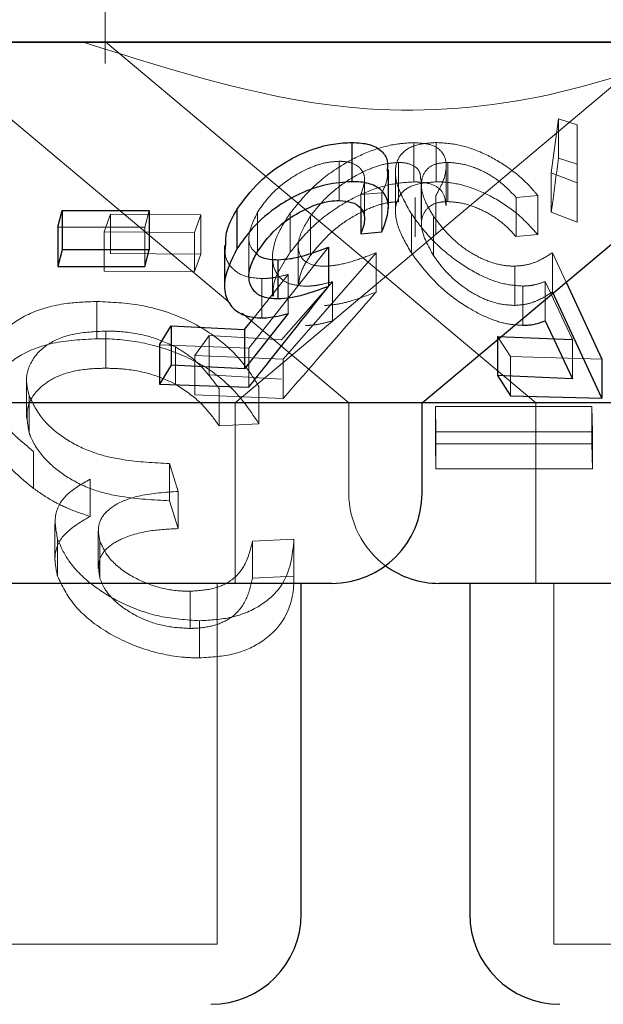
# Model space of a CAD drawing. Units: millimetres. Extents: x 11 to 205, y 5 to 292.
# Drawn here: x 75 to 75, y 121 to 122 of the extents above; entities that cross this region are included whole.
import ezdxf

# ---------------------------------------------------------------- set-up
doc = ezdxf.new("R2010")
doc.units = ezdxf.units.MM
doc.linetypes.add('HIDDEN', pattern=[1.905, 1.27, -0.635])

msp = doc.modelspace()

# ---------------------------------------------------------------- linework, layer by layer
at = {"color": 7, "linetype": 'HIDDEN', "lineweight": 18}
for p, q in [((74.77028, 122.37334), (74.77028, 122.25557)), ((75.23528, 122.27298), (74.03528, 122.27298)), ((74.77053, 122.27361), (75.12838, 121.97334)), ((74.87818, 121.97334), (75.23528, 122.27298)), ((74.62702, 122.26349), (74.87377, 122.05644)), ((75.14117, 122.16458), (75.14715, 122.20955)), ((75.14715, 122.20955), (75.16259, 122.20462)), ((75.14715, 122.20955), (75.14715, 122.17692)), ((75.16259, 122.20462), (75.16263, 122.15637)), ((75.16259, 122.20462), (75.16259, 122.17199)), ((75.02677, 122.18974), (75.02677, 122.1571)), ((75.0454, 122.1898), (75.0454, 122.15716)), ((74.96477, 122.17426), (74.96477, 122.14164)), ((75.16259, 122.17199), (75.14715, 122.17692)), ((75.01413, 122.17328), (75.01413, 122.14064)), ((75.05377, 122.13758), (75.05377, 122.17033)), ((75.05507, 122.17338), (75.05507, 122.14074)), ((75.16263, 122.12373), (75.16259, 122.17199)), ((74.98585, 122.12638), (74.98585, 122.15918)), ((75.01164, 122.16531), (75.01164, 122.1327)), ((75.03293, 122.12682), (75.03293, 122.1593)), ((75.16263, 122.15637), (75.14117, 122.16458)), ((75.14117, 122.16458), (75.14117, 122.13195)), ((75.03322, 122.15463), (75.03322, 122.12186)), ((75.16263, 122.15637), (75.16263, 122.12373)), ((75.00035, 122.14813), (74.98276, 122.14657)), ((74.98276, 122.14657), (74.98276, 122.13464)), ((75.00035, 122.14813), (75.00035, 122.11549)), ((75.02791, 122.14413), (75.02791, 122.1115)), ((75.04529, 122.14585), (75.04529, 122.11322)), ((75.12986, 122.14592), (75.11185, 122.14426)), ((75.11185, 122.14426), (75.11185, 122.11162)), ((75.12986, 122.14592), (75.12986, 122.11328)), ((74.80686, 122.13329), (74.80309, 122.11948)), ((74.76925, 122.1156), (74.77463, 122.13023)), ((74.77463, 122.13023), (74.84973, 122.12979)), ((74.77463, 122.13023), (74.77463, 122.09759)), ((74.84973, 122.12979), (74.84434, 122.11516)), ((74.84973, 122.12979), (74.84973, 122.09716)), ((74.89694, 122.1319), (74.89694, 122.09926)), ((74.92407, 122.13123), (74.92407, 122.09859)), ((74.9409, 122.12869), (74.9409, 122.09605)), ((75.0248, 122.13066), (75.0248, 122.09803)), ((75.04328, 122.12844), (75.04328, 122.09581)), ((75.14117, 122.13195), (75.16263, 122.12373)), ((74.80309, 122.11948), (74.73078, 122.11946)), ((74.80309, 122.11948), (74.80309, 122.08684)), ((74.84434, 122.11516), (74.76925, 122.1156)), ((74.76925, 122.1156), (74.76925, 122.08297)), ((74.84434, 122.11516), (74.84434, 122.08252)), ((74.88973, 122.11112), (74.88973, 122.07861)), ((75.11185, 122.11162), (75.12986, 122.11328)), ((74.956, 122.10289), (74.88953, 122.01899)), ((74.93077, 122.10423), (74.93077, 122.07133)), ((74.84973, 122.09716), (74.77463, 122.09759)), ((74.84434, 122.08252), (74.84973, 122.09716)), ((74.90937, 122.09453), (74.90937, 122.06217)), ((74.99543, 122.09814), (74.91813, 122.00964)), ((74.99543, 122.09814), (74.99543, 122.0655)), ((75.14212, 122.09825), (75.15349, 122.07381)), ((75.14212, 122.09825), (75.14212, 122.06562)), ((75.11074, 122.08706), (75.11074, 122.05444)), ((74.76925, 122.08297), (74.84434, 122.08252)), ((74.89406, 122.04448), (74.92238, 122.08022)), ((74.90035, 122.0767), (74.90035, 122.04406)), ((74.92238, 122.08022), (74.92238, 122.04759)), ((74.91695, 122.0258), (74.95918, 122.07416)), ((74.95918, 122.07416), (74.95918, 122.04153)), ((75.11753, 122.07052), (75.11753, 122.03788)), ((75.15883, 122.02598), (75.13601, 122.0743)), ((75.13601, 122.0743), (75.13601, 122.04166)), ((74.76334, 122.05768), (74.76334, 122.02677)), ((74.88397, 122.04788), (74.97281, 121.97334)), ((74.77071, 122.0331), (74.77071, 122.0022)), ((74.8447, 122.01268), (74.85653, 122.02929)), ((74.85653, 122.02929), (74.91695, 122.0258)), ((74.85653, 122.02929), (74.85653, 121.99665)), ((75.10731, 122.012), (75.09633, 122.02865)), ((75.09633, 122.02865), (75.09633, 122.02584)), ((74.88953, 122.01899), (74.81533, 122.02169)), ((74.82855, 122.01995), (74.82855, 121.98904)), ((74.88953, 122.01899), (74.88953, 121.98636)), ((75.15883, 122.02598), (75.15883, 121.99335)), ((74.91813, 122.00964), (74.8447, 122.01268)), ((74.8447, 122.01268), (74.8447, 121.98005)), ((75.18325, 122.00983), (75.10731, 122.012)), ((75.10731, 122.012), (75.10731, 121.97936)), ((74.91813, 122.00964), (74.91813, 121.977)), ((74.91695, 121.99317), (74.85653, 121.99665)), ((74.70484, 121.99173), (74.70484, 121.96062)), ((74.8981, 121.98692), (74.8981, 121.956)), ((74.7069, 121.9796), (74.7069, 121.94869)), ((74.8447, 121.98005), (74.91813, 121.977)), ((74.86494, 121.98527), (74.86494, 121.95437)), ((74.87818, 121.82334), (74.87818, 121.97334)), ((74.97281, 121.97334), (74.97281, 121.89834)), ((75.04476, 121.9703), (75.17496, 121.97031)), ((75.04526, 121.94938), (75.04476, 121.9703)), ((75.04476, 121.9703), (75.04476, 121.93939)), ((75.12838, 121.97334), (75.12838, 121.82334)), ((75.17496, 121.97031), (75.17545, 121.9494)), ((75.17496, 121.97031), (75.17496, 121.93941)), ((74.86494, 121.95437), (74.8981, 121.956)), ((75.17545, 121.9494), (75.04526, 121.94938)), ((75.04526, 121.94938), (75.04526, 121.91848)), ((75.17545, 121.9494), (75.17545, 121.91849)), ((75.17496, 121.93941), (75.04476, 121.93939)), ((75.04476, 121.93939), (75.04526, 121.91848)), ((75.17545, 121.91849), (75.17496, 121.93941)), ((74.71062, 121.93307), (74.71062, 121.90217)), ((74.82364, 121.92295), (74.831, 121.89976)), ((74.82364, 121.92295), (74.82364, 121.89205)), ((75.04526, 121.91848), (75.17545, 121.91849)), ((74.75759, 121.90989), (74.75759, 121.87898)), ((74.831, 121.89976), (74.831, 121.86886)), ((74.831, 121.86886), (74.82364, 121.89205)), ((74.72837, 121.87307), (74.72837, 121.84234)), ((74.76449, 121.86661), (74.76449, 121.83557)), ((74.7306, 121.86008), (74.7306, 121.82918)), ((74.76587, 121.8583), (74.76587, 121.8274)), ((74.8927, 121.85847), (74.9272, 121.86014)), ((74.8927, 121.85847), (74.8927, 121.82757)), ((74.9272, 121.86014), (74.9272, 121.82924)), ((74.86318, 121.52335), (74.86318, 121.82334)), ((74.9272, 121.82924), (74.8927, 121.82757)), ((75.14338, 121.82334), (75.14338, 121.52335)), ((74.84089, 121.81678), (74.84089, 121.78587)), ((74.84874, 121.79221), (74.84874, 121.76131)), ((74.86318, 121.52335), (74.40738, 121.52335)), ((75.72718, 121.52335), (75.14338, 121.52335))]:
    msp.add_line(p, q, dxfattribs=at)
at = {"color": 7, "linetype": 'Continuous', "lineweight": 25}
for p, q in [((78.68528, 122.27334), (59.38528, 122.27334)), ((75.03376, 121.97334), (75.39128, 122.27334)), ((74.97535, 122.18991), (74.97535, 122.15727)), ((75.00575, 122.13509), (75.00575, 122.16745)), ((74.73078, 122.11946), (74.73454, 122.13328)), ((74.73454, 122.13328), (74.80686, 122.13329)), ((74.73454, 122.13328), (74.73454, 122.10065)), ((74.80686, 122.13329), (74.80686, 122.10065)), ((74.8798, 122.13421), (74.8798, 122.10157)), ((74.98276, 122.13464), (74.98276, 122.11393)), ((74.73078, 122.11946), (74.73078, 122.08682)), ((74.98276, 122.11393), (75.00035, 122.11549)), ((74.73454, 122.10065), (74.73078, 122.08682)), ((74.80686, 122.10065), (74.73454, 122.10065)), ((74.80309, 122.08684), (74.80686, 122.10065)), ((74.86939, 122.10436), (74.86939, 122.07148)), ((74.956, 122.10289), (74.956, 122.07025)), ((74.91385, 122.0924), (74.91385, 122.05978)), ((74.73078, 122.08682), (74.80309, 122.08684)), ((75.15349, 122.07381), (75.18325, 122.00983)), ((75.18325, 121.9772), (75.14212, 122.06562)), ((74.92238, 122.04759), (74.88605, 122.00173)), ((74.88605, 122.03436), (74.89406, 122.04448)), ((74.81533, 122.02169), (74.82503, 122.03747)), ((74.82503, 122.03747), (74.88605, 122.03436)), ((74.82503, 122.03747), (74.82503, 122.00484)), ((75.13601, 122.04166), (75.15883, 121.99335)), ((74.88605, 122.03436), (74.88605, 122.00173)), ((75.09633, 122.02865), (75.15883, 122.02598)), ((74.81533, 122.02169), (74.81533, 121.98905)), ((75.09633, 122.02584), (75.09633, 121.99602)), ((74.82503, 122.00484), (74.81533, 121.98905)), ((74.88605, 122.00173), (74.82503, 122.00484)), ((75.18325, 122.00983), (75.18325, 121.9772)), ((75.15883, 121.99335), (75.09633, 121.99602)), ((75.09633, 121.99602), (75.10731, 121.97936)), ((74.81533, 121.98905), (74.88953, 121.98636)), ((75.10731, 121.97936), (75.18325, 121.9772)), ((75.03376, 121.97334), (74.23681, 121.97334)), ((75.03376, 121.89834), (75.03376, 121.97334)), ((75.70755, 121.97334), (75.03376, 121.97334)), ((74.95876, 121.82334), (74.31181, 121.82334)), ((74.93318, 121.54834), (74.93318, 121.82334)), ((75.82276, 121.82334), (75.04781, 121.82334)), ((75.07338, 121.82334), (75.07338, 121.54834))]:
    msp.add_line(p, q, dxfattribs=at)
for centre, start, end in [((74.95876, 121.89834), 270, 0), ((75.04781, 121.89834), 233.58134, 270), ((74.85818, 121.54834), 270, 0), ((75.14838, 121.54834), 180, 270)]:
    msp.add_arc(centre, 0.075, start, end, dxfattribs=at)
at = {"color": 7, "linetype": 'HIDDEN', "lineweight": 18}
msp.add_arc((75.04781, 121.89834), 0.075, 180, 233.58134, dxfattribs=at)
for points, knots in [([(75.27998, 122.27334), (75.23348, 122.25672), (75.13895, 122.22294), (74.95813, 122.20765), (74.83014, 122.2484), (74.75179, 122.27334)], [0, 0, 0, 0, 0.2730783, 0.5550522, 1, 1, 1, 1]), ([(74.92407, 122.13123), (74.93062, 122.1393), (74.94233, 122.15371), (74.96597, 122.17112), (74.98902, 122.18273), (75.00995, 122.18886), (75.02164, 122.18947), (75.02677, 122.18974)], [0, 0, 0, 0, 0.285389, 0.510212, 0.686003, 0.862465, 1, 1, 1, 1]), ([(75.0248, 122.13066), (75.02025, 122.13865), (75.012, 122.15314), (75.01068, 122.17072), (75.01699, 122.18258), (75.02919, 122.18882), (75.04045, 122.1895), (75.0454, 122.1898)], [0, 0, 0, 0, 0.281612, 0.51087, 0.685881, 0.861851, 1, 1, 1, 1]), ([(75.02677, 122.18974), (75.03183, 122.18943), (75.04201, 122.18882), (75.05164, 122.18191), (75.05491, 122.17089), (75.05188, 122.15804), (75.04721, 122.14939), (75.04529, 122.14585)], [0, 0, 0, 0, 0.187017, 0.375714, 0.607079, 0.838977, 1, 1, 1, 1]), ([(75.0454, 122.1898), (75.05121, 122.1895), (75.06289, 122.18889), (75.08331, 122.18211), (75.10474, 122.17037), (75.12024, 122.1573), (75.12772, 122.14845), (75.12986, 122.14592)], [0, 0, 0, 0, 0.187826, 0.37715, 0.59789, 0.885094, 1, 1, 1, 1]), ([(74.96477, 122.17426), (74.96068, 122.17398), (74.95246, 122.1734), (74.93749, 122.16797), (74.92121, 122.15865), (74.9064, 122.14584), (74.89993, 122.1363), (74.89694, 122.1319)], [0, 0, 0, 0, 0.1489666, 0.298766, 0.5097202, 0.7736306, 1, 1, 1, 1]), ([(74.98276, 122.14657), (74.98435, 122.15109), (74.98699, 122.15861), (74.98419, 122.16736), (74.97759, 122.17236), (74.97023, 122.17417), (74.96567, 122.17425), (74.96477, 122.17426)], [0, 0, 0, 0, 0.324588, 0.540548, 0.756774, 0.951834, 1, 1, 1, 1]), ([(75.14715, 122.17692), (75.14555, 122.16477), (75.14356, 122.14971), (75.14156, 122.13482), (75.14117, 122.13195)], [0, 0, 0, 0, 0.807235, 1, 1, 1, 1]), ([(75.01413, 122.17328), (75.01004, 122.17296), (75.00184, 122.17234), (74.98596, 122.16652), (74.96931, 122.15714), (74.95269, 122.14382), (74.945, 122.13395), (74.9409, 122.12869)], [0, 0, 0, 0, 0.1486027, 0.2981931, 0.5187656, 0.7438889, 1, 1, 1, 1]), ([(75.0047, 122.16745), (75.0049, 122.16488), (75.00538, 122.15892), (75.00218, 122.15204), (75.00035, 122.14813)], [0, 0, 0, 0, 0.4313093, 1, 1, 1, 1]), ([(75.03255, 122.1593), (75.03244, 122.16151), (75.03219, 122.16648), (75.02634, 122.17136), (75.01927, 122.17317), (75.01489, 122.17326), (75.01413, 122.17328)], [0, 0, 0, 0, 0.277818, 0.626481, 0.935221, 1, 1, 1, 1]), ([(75.05507, 122.17338), (75.05123, 122.17304), (75.04354, 122.17234), (75.03567, 122.16637), (75.03202, 122.15602), (75.03485, 122.1424), (75.04078, 122.13259), (75.04328, 122.12844)], [0, 0, 0, 0, 0.150707, 0.302037, 0.521878, 0.797958, 1, 1, 1, 1]), ([(75.11185, 122.14426), (75.10738, 122.14903), (75.09989, 122.15704), (75.08467, 122.16621), (75.06954, 122.17209), (75.05999, 122.17294), (75.05507, 122.17338)], [0, 0, 0, 0, 0.325037, 0.545284, 0.76569, 1, 1, 1, 1]), ([(75.02677, 122.1571), (75.02039, 122.15669), (75.0076, 122.15587), (74.98611, 122.14882), (74.96295, 122.13662), (74.94068, 122.11947), (74.9295, 122.10542), (74.92407, 122.09859)], [0, 0, 0, 0, 0.169016, 0.338828, 0.502659, 0.758162, 1, 1, 1, 1]), ([(75.0454, 122.15716), (75.03928, 122.15672), (75.027, 122.15583), (75.01584, 122.14848), (75.01046, 122.13633), (75.0125, 122.11926), (75.02069, 122.10512), (75.0248, 122.09803)], [0, 0, 0, 0, 0.171759, 0.344921, 0.501131, 0.750086, 1, 1, 1, 1]), ([(75.05355, 122.13758), (75.05316, 122.14119), (75.05242, 122.14797), (75.04463, 122.15477), (75.03498, 122.15698), (75.02841, 122.15708), (75.02677, 122.1571)], [0, 0, 0, 0, 0.326504, 0.614441, 0.903384, 1, 1, 1, 1]), ([(75.12986, 122.11328), (75.12411, 122.11967), (75.11373, 122.1312), (75.093, 122.14463), (75.07285, 122.15348), (75.05664, 122.15697), (75.04812, 122.15711), (75.0454, 122.15716)], [0, 0, 0, 0, 0.289936, 0.523382, 0.715553, 0.909106, 1, 1, 1, 1]), ([(74.9409, 122.09605), (74.94769, 122.10429), (74.95817, 122.11701), (74.97925, 122.13038), (74.9945, 122.13735), (75.00613, 122.14025), (75.01193, 122.14053), (75.01413, 122.14064)], [0, 0, 0, 0, 0.398518, 0.615016, 0.782253, 0.917384, 1, 1, 1, 1]), ([(75.04328, 122.09581), (75.03889, 122.10372), (75.03189, 122.11629), (75.03369, 122.12987), (75.03929, 122.13713), (75.047, 122.14033), (75.0528, 122.14063), (75.05507, 122.14074)], [0, 0, 0, 0, 0.381725, 0.607287, 0.776506, 0.912663, 1, 1, 1, 1]), ([(75.05507, 122.14074), (75.05927, 122.14043), (75.06768, 122.1398), (75.08169, 122.13487), (75.09614, 122.12705), (75.10567, 122.11854), (75.11059, 122.11303), (75.11185, 122.11162)], [0, 0, 0, 0, 0.202028, 0.404434, 0.622031, 0.90369, 1, 1, 1, 1]), ([(74.89694, 122.1319), (74.8936, 122.12505), (74.88845, 122.11452), (74.89036, 122.1028), (74.89452, 122.09902), (74.89612, 122.09757)], [0, 0, 0, 0, 0.533633, 0.82047, 1, 1, 1, 1]), ([(74.93688, 122.07039), (74.93196, 122.07083), (74.92209, 122.07172), (74.91226, 122.07971), (74.90798, 122.09331), (74.91149, 122.11157), (74.92001, 122.12489), (74.92407, 122.13123)], [0, 0, 0, 0, 0.152486, 0.306123, 0.504177, 0.763867, 1, 1, 1, 1]), ([(74.9409, 122.12869), (74.93706, 122.1224), (74.9307, 122.11201), (74.9304, 122.09943), (74.93463, 122.09149), (74.94259, 122.08744), (74.94951, 122.08711), (74.95244, 122.08697)], [0, 0, 0, 0, 0.3233319, 0.5347576, 0.7043901, 0.8752212, 1, 1, 1, 1]), ([(75.11753, 122.07052), (75.11195, 122.07092), (75.10076, 122.07174), (75.08092, 122.07949), (75.05951, 122.09278), (75.03912, 122.11085), (75.02947, 122.12419), (75.0248, 122.13066)], [0, 0, 0, 0, 0.152973, 0.307014, 0.501937, 0.758518, 1, 1, 1, 1]), ([(75.04328, 122.12844), (75.04886, 122.12112), (75.05731, 122.11003), (75.0749, 122.09741), (75.08909, 122.09049), (75.10134, 122.08734), (75.10814, 122.08714), (75.11074, 122.08706)], [0, 0, 0, 0, 0.375671, 0.569004, 0.733325, 0.897969, 1, 1, 1, 1]), ([(74.90035, 122.0767), (74.89527, 122.07712), (74.88509, 122.07795), (74.87444, 122.08569), (74.86912, 122.0949), (74.87017, 122.10211), (74.8705, 122.10436)], [0, 0, 0, 0, 0.256541, 0.514884, 0.848494, 1, 1, 1, 1]), ([(74.92407, 122.09859), (74.91722, 122.0881), (74.9088, 122.07522), (74.91005, 122.06421), (74.91028, 122.06217)], [0, 0, 0, 0, 0.814541, 1, 1, 1, 1]), ([(74.93091, 122.07133), (74.93153, 122.07562), (74.93268, 122.08361), (74.9383, 122.09211), (74.9409, 122.09605)], [0, 0, 0, 0, 0.536711, 1, 1, 1, 1]), ([(74.95244, 122.08697), (74.95573, 122.0872), (74.96406, 122.08777), (74.9788, 122.09176), (74.98984, 122.09599), (74.99543, 122.09814)], [0, 0, 0, 0, 0.243394, 0.616229, 1, 1, 1, 1]), ([(75.0248, 122.09803), (75.03274, 122.08756), (75.045, 122.0714), (75.0702, 122.05301), (75.08926, 122.04315), (75.10522, 122.03846), (75.11383, 122.03805), (75.11753, 122.03788)], [0, 0, 0, 0, 0.385478, 0.595323, 0.758805, 0.896506, 1, 1, 1, 1]), ([(75.11074, 122.05444), (75.10615, 122.0547), (75.09694, 122.05523), (75.08135, 122.06112), (75.06571, 122.07089), (75.05238, 122.08305), (75.04612, 122.09183), (75.04328, 122.09581)], [0, 0, 0, 0, 0.175487, 0.352464, 0.544166, 0.793046, 1, 1, 1, 1]), ([(75.11074, 122.08706), (75.11389, 122.0873), (75.12128, 122.08785), (75.13188, 122.09169), (75.13842, 122.09588), (75.14212, 122.09825)], [0, 0, 0, 0, 0.2434603, 0.5717158, 1, 1, 1, 1]), ([(74.92238, 122.08022), (74.91868, 122.07929), (74.91308, 122.07789), (74.90571, 122.07688), (74.90214, 122.07676), (74.90035, 122.0767)], [0, 0, 0, 0, 0.492868, 0.744838, 1, 1, 1, 1]), ([(74.95918, 122.07416), (74.9554, 122.07318), (74.94968, 122.07168), (74.94222, 122.07054), (74.93866, 122.07044), (74.93688, 122.07039)], [0, 0, 0, 0, 0.491975, 0.744445, 1, 1, 1, 1]), ([(75.13601, 122.0743), (75.1333, 122.0733), (75.1292, 122.0718), (75.12282, 122.07071), (75.1193, 122.07058), (75.11753, 122.07052)], [0, 0, 0, 0, 0.49262, 0.744761, 1, 1, 1, 1]), ([(74.91813, 121.977), (74.94062, 122.00272), (74.96639, 122.0322), (74.99214, 122.06173), (74.99543, 122.0655)], [0, 0, 0, 0, 0.872285, 1, 1, 1, 1]), ([(74.99543, 122.0655), (74.98832, 122.06279), (74.9775, 122.05867), (74.96293, 122.0551), (74.95597, 122.05459), (74.95244, 122.05433)], [0, 0, 0, 0, 0.486453, 0.739506, 1, 1, 1, 1]), ([(75.14212, 122.06562), (75.13789, 122.06294), (75.13146, 122.05887), (75.12073, 122.05519), (75.1141, 122.05469), (75.11074, 122.05444)], [0, 0, 0, 0, 0.486683, 0.739577, 1, 1, 1, 1]), ([(74.6735, 121.99627), (74.67292, 122.00106), (74.67128, 122.01476), (74.68342, 122.03301), (74.70633, 122.04869), (74.73426, 122.05663), (74.75473, 122.05737), (74.76334, 122.05768)], [0, 0, 0, 0, 0.144339, 0.412685, 0.627945, 0.843378, 1, 1, 1, 1]), ([(74.76334, 122.05768), (74.77554, 122.05713), (74.80004, 122.05602), (74.8342, 122.04526), (74.86545, 122.02746), (74.88552, 122.00713), (74.89486, 121.99212), (74.8981, 121.98692)], [0, 0, 0, 0, 0.198191, 0.398104, 0.574218, 0.852291, 1, 1, 1, 1]), ([(74.93688, 122.03775), (74.93861, 122.0378), (74.94294, 122.03794), (74.95047, 122.03917), (74.95626, 122.04074), (74.95918, 122.04153)], [0, 0, 0, 0, 0.247106, 0.619913, 1, 1, 1, 1]), ([(74.76334, 122.02677), (74.75068, 122.02605), (74.72525, 122.02462), (74.69644, 122.01271), (74.67662, 121.99372), (74.66906, 121.97148), (74.67272, 121.9548), (74.67416, 121.94826)], [0, 0, 0, 0, 0.196645, 0.394787, 0.57482, 0.833081, 1, 1, 1, 1]), ([(74.77071, 122.0331), (74.7616, 122.03268), (74.74329, 122.03184), (74.72116, 122.0228), (74.70789, 122.00876), (74.70352, 121.99355), (74.70595, 121.98353), (74.7069, 121.9796)], [0, 0, 0, 0, 0.2033, 0.408907, 0.631536, 0.85555, 1, 1, 1, 1]), ([(74.8981, 121.956), (74.88977, 121.96844), (74.87659, 121.98814), (74.84266, 122.01063), (74.809, 122.02285), (74.7812, 122.02657), (74.76686, 122.02673), (74.76334, 122.02677)], [0, 0, 0, 0, 0.351023, 0.55584, 0.762185, 0.941723, 1, 1, 1, 1]), ([(74.82855, 122.01995), (74.82127, 122.0232), (74.80666, 122.02974), (74.7857, 122.03285), (74.77403, 122.03304), (74.77071, 122.0331)], [0, 0, 0, 0, 0.4146211, 0.8329427, 1, 1, 1, 1]), ([(74.86494, 121.98527), (74.86101, 121.99055), (74.85448, 121.99931), (74.84262, 122.01122), (74.83329, 122.01701), (74.82855, 122.01995)], [0, 0, 0, 0, 0.426662, 0.70885, 1, 1, 1, 1]), ([(74.7069, 121.94869), (74.70568, 121.95555), (74.70309, 121.96997), (74.71468, 121.9867), (74.73315, 121.9975), (74.75226, 122.0017), (74.76544, 122.00206), (74.77071, 122.0022)], [0, 0, 0, 0, 0.251683, 0.529143, 0.705594, 0.882278, 1, 1, 1, 1]), ([(74.77071, 122.0022), (74.77559, 122.00207), (74.78879, 122.00173), (74.80957, 121.99777), (74.82265, 121.99175), (74.82855, 121.98904)], [0, 0, 0, 0, 0.244087, 0.659428, 1, 1, 1, 1]), ([(74.82855, 121.98904), (74.83532, 121.98453), (74.84651, 121.97708), (74.85729, 121.96495), (74.86238, 121.95791), (74.86494, 121.95437)], [0, 0, 0, 0, 0.432042, 0.714615, 1, 1, 1, 1]), ([(74.71062, 121.93307), (74.7051, 121.93754), (74.69453, 121.94609), (74.68151, 121.96172), (74.67687, 121.97274), (74.67416, 121.97917)], [0, 0, 0, 0, 0.3131212, 0.5994563, 1, 1, 1, 1]), ([(74.7069, 121.9796), (74.71018, 121.97272), (74.71638, 121.95969), (74.7361, 121.94321), (74.75937, 121.93143), (74.78938, 121.92461), (74.81076, 121.92357), (74.82364, 121.92295)], [0, 0, 0, 0, 0.222479, 0.421118, 0.585453, 0.750349, 1, 1, 1, 1]), ([(74.67416, 121.94826), (74.67626, 121.94305), (74.68021, 121.93322), (74.69215, 121.91741), (74.7039, 121.90772), (74.71062, 121.90217)], [0, 0, 0, 0, 0.325494, 0.613911, 1, 1, 1, 1]), ([(74.82364, 121.89205), (74.81031, 121.89269), (74.78836, 121.89375), (74.75773, 121.90109), (74.73583, 121.91265), (74.71808, 121.92773), (74.70999, 121.94031), (74.70729, 121.94764), (74.7069, 121.94869)], [0, 0, 0, 0, 0.2580518, 0.4250248, 0.5926778, 0.7611001, 0.965947, 1, 1, 1, 1]), ([(74.7306, 121.86008), (74.72926, 121.86709), (74.7267, 121.88051), (74.73684, 121.89811), (74.75067, 121.90596), (74.75759, 121.90989)], [0, 0, 0, 0, 0.353786, 0.676359, 1, 1, 1, 1]), ([(74.71062, 121.90217), (74.71578, 121.89864), (74.72509, 121.89227), (74.74116, 121.88447), (74.75207, 121.88083), (74.75759, 121.87898)], [0, 0, 0, 0, 0.37982, 0.685714, 1, 1, 1, 1]), ([(74.831, 121.89976), (74.82009, 121.89906), (74.80059, 121.8978), (74.77945, 121.89001), (74.76755, 121.88023), (74.76357, 121.86936), (74.76514, 121.8618), (74.76587, 121.8583)], [0, 0, 0, 0, 0.283533, 0.506347, 0.678807, 0.85113, 1, 1, 1, 1]), ([(74.75759, 121.87898), (74.74913, 121.87396), (74.73382, 121.86489), (74.72685, 121.84639), (74.72943, 121.83457), (74.7306, 121.82918)], [0, 0, 0, 0, 0.402215, 0.726877, 1, 1, 1, 1]), ([(74.76587, 121.8274), (74.76505, 121.83226), (74.76354, 121.84115), (74.77032, 121.85261), (74.78485, 121.86158), (74.80563, 121.86758), (74.82307, 121.86846), (74.831, 121.86886)], [0, 0, 0, 0, 0.2060005, 0.3768286, 0.547883, 0.7943161, 1, 1, 1, 1]), ([(74.84874, 121.79221), (74.83762, 121.79298), (74.81533, 121.79451), (74.78375, 121.80608), (74.75764, 121.82227), (74.73902, 121.84101), (74.73327, 121.85403), (74.7306, 121.86008)], [0, 0, 0, 0, 0.200794, 0.402368, 0.602112, 0.815396, 1, 1, 1, 1]), ([(74.76587, 121.8583), (74.76804, 121.85355), (74.77268, 121.84338), (74.78966, 121.82987), (74.81092, 121.82022), (74.82888, 121.81698), (74.83831, 121.81682), (74.84089, 121.81678)], [0, 0, 0, 0, 0.230003, 0.492043, 0.723613, 0.924381, 1, 1, 1, 1]), ([(74.84089, 121.81678), (74.84739, 121.81722), (74.86045, 121.8181), (74.8763, 121.82555), (74.88813, 121.83923), (74.89095, 121.8511), (74.8927, 121.85847)], [0, 0, 0, 0, 0.196277, 0.394096, 0.623756, 1, 1, 1, 1]), ([(74.9272, 121.86014), (74.92584, 121.84651), (74.92383, 121.82634), (74.90132, 121.80486), (74.87757, 121.79403), (74.85778, 121.79278), (74.84874, 121.79221)], [0, 0, 0, 0, 0.4220884, 0.6245106, 0.8284218, 1, 1, 1, 1]), ([(74.7306, 121.82918), (74.73437, 121.82129), (74.74184, 121.80568), (74.76707, 121.78404), (74.79973, 121.76827), (74.82896, 121.76185), (74.84456, 121.76142), (74.84874, 121.76131)], [0, 0, 0, 0, 0.240409, 0.476205, 0.713043, 0.92314, 1, 1, 1, 1]), ([(74.84089, 121.78587), (74.83392, 121.78622), (74.81991, 121.78693), (74.7989, 121.79417), (74.78133, 121.80496), (74.77015, 121.81683), (74.76707, 121.82444), (74.76587, 121.8274)], [0, 0, 0, 0, 0.200538, 0.40262, 0.630335, 0.855917, 1, 1, 1, 1]), ([(74.8927, 121.82757), (74.89135, 121.82176), (74.88865, 121.8101), (74.87877, 121.7962), (74.86289, 121.7883), (74.85019, 121.78616), (74.84264, 121.78592), (74.84089, 121.78587)], [0, 0, 0, 0, 0.297907, 0.598562, 0.772794, 0.947334, 1, 1, 1, 1]), ([(74.84874, 121.76131), (74.85857, 121.76198), (74.87832, 121.76333), (74.90303, 121.77492), (74.92264, 121.79529), (74.92713, 121.81525), (74.92719, 121.82774), (74.9272, 121.82924)], [0, 0, 0, 0, 0.1864284, 0.374466, 0.6092883, 0.9532749, 1, 1, 1, 1])]:
    msp.add_open_spline(points, degree=3, knots=knots, dxfattribs=at)
at = {"color": 7, "linetype": 'Continuous', "lineweight": 25}
for points, knots in [([(74.8798, 122.13421), (74.88538, 122.14193), (74.89528, 122.15563), (74.91673, 122.17222), (74.9384, 122.18337), (74.95869, 122.1891), (74.97035, 122.18966), (74.97535, 122.18991)], [0, 0, 0, 0, 0.28722, 0.509894, 0.687559, 0.866265, 1, 1, 1, 1]), ([(74.97535, 122.18991), (74.98049, 122.18963), (74.99082, 122.18907), (75.00045, 122.18312), (75.0055, 122.17581), (75.00494, 122.16992), (75.0047, 122.16745)], [0, 0, 0, 0, 0.274231, 0.550535, 0.811501, 1, 1, 1, 1]), ([(74.97535, 122.15727), (74.96838, 122.15682), (74.95436, 122.15592), (74.93257, 122.14817), (74.91093, 122.1357), (74.89245, 122.11985), (74.88371, 122.10722), (74.8798, 122.10157)], [0, 0, 0, 0, 0.183403, 0.369023, 0.529277, 0.789448, 1, 1, 1, 1]), ([(75.00035, 122.11549), (75.00316, 122.12301), (75.00772, 122.13519), (75.003, 122.14795), (74.99422, 122.1549), (74.98399, 122.15716), (74.97717, 122.15724), (74.97535, 122.15727)], [0, 0, 0, 0, 0.35903, 0.581808, 0.758404, 0.935298, 1, 1, 1, 1]), ([(74.89694, 122.09926), (74.90229, 122.10663), (74.91081, 122.1184), (74.92963, 122.13116), (74.94416, 122.13805), (74.95598, 122.14124), (74.96216, 122.14152), (74.96477, 122.14164)], [0, 0, 0, 0, 0.3758929, 0.5997645, 0.7697735, 0.9027619, 1, 1, 1, 1]), ([(74.96477, 122.14164), (74.96842, 122.14132), (74.97571, 122.1407), (74.98286, 122.13607), (74.98674, 122.12872), (74.98535, 122.12065), (74.98332, 122.11539), (74.98276, 122.11393)], [0, 0, 0, 0, 0.20206, 0.404274, 0.61924, 0.894886, 1, 1, 1, 1]), ([(74.8705, 122.10436), (74.87048, 122.10841), (74.87043, 122.11803), (74.87636, 122.12828), (74.8798, 122.13421)], [0, 0, 0, 0, 0.421143, 1, 1, 1, 1]), ([(74.8798, 122.10157), (74.87488, 122.09162), (74.86726, 122.07622), (74.87091, 122.05858), (74.87909, 122.04856), (74.89011, 122.04447), (74.898, 122.04416), (74.90035, 122.04406)], [0, 0, 0, 0, 0.385716, 0.597254, 0.762828, 0.929516, 1, 1, 1, 1]), ([(74.91385, 122.0924), (74.91714, 122.09261), (74.92481, 122.09308), (74.93919, 122.09666), (74.94988, 122.10063), (74.956, 122.10289)], [0, 0, 0, 0, 0.243194, 0.567367, 1, 1, 1, 1]), ([(74.91385, 122.05978), (74.90964, 122.06006), (74.90118, 122.06062), (74.89274, 122.06648), (74.88891, 122.07585), (74.89042, 122.08736), (74.89492, 122.09556), (74.89694, 122.09926)], [0, 0, 0, 0, 0.17797, 0.357986, 0.550394, 0.797071, 1, 1, 1, 1]), ([(74.89612, 122.09757), (74.89653, 122.09708), (74.89872, 122.0945), (74.90526, 122.0928), (74.91149, 122.09251), (74.91385, 122.0924)], [0, 0, 0, 0, 0.125979, 0.667542, 1, 1, 1, 1]), ([(74.88953, 121.98636), (74.89435, 121.99243), (74.91651, 122.02037), (74.93866, 122.04835), (74.956, 122.07025)], [0, 0, 0, 0, 0.217237, 1, 1, 1, 1]), ([(74.956, 122.07025), (74.94911, 122.06772), (74.93864, 122.06387), (74.92432, 122.06043), (74.91738, 122.06), (74.91385, 122.05978)], [0, 0, 0, 0, 0.4865672, 0.7395471, 1, 1, 1, 1]), ([(74.90035, 122.04406), (74.90209, 122.04412), (74.90645, 122.04426), (74.91388, 122.04542), (74.91953, 122.04687), (74.92238, 122.04759)], [0, 0, 0, 0, 0.247172, 0.619993, 1, 1, 1, 1]), ([(75.11753, 122.03788), (75.11924, 122.03794), (75.12355, 122.0381), (75.12982, 122.03933), (75.13393, 122.04088), (75.13601, 122.04166)], [0, 0, 0, 0, 0.247135, 0.619859, 1, 1, 1, 1])]:
    msp.add_open_spline(points, degree=3, knots=knots, dxfattribs=at)

doc.saveas('drawing.dxf')
